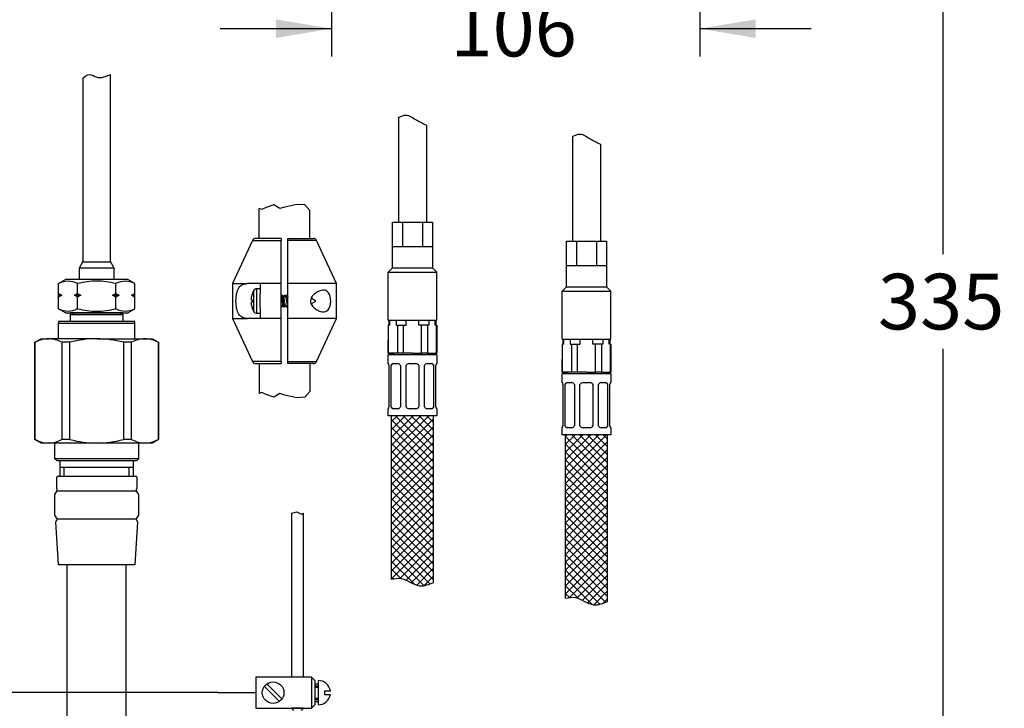
# Paper-space layout 'Layout1' of a CAD drawing. Units: millimetres. Extents: x 33 to 1015, y 25 to 1455.
# Drawn here: x 228 to 582, y 471 to 718 of the extents above; entities that cross this region are included whole.
import ezdxf
from ezdxf.enums import TextEntityAlignment as Align

# ---------------------------------------------------------------- set-up
doc = ezdxf.new("R2010")
doc.units = ezdxf.units.MM
for name, color, linetype in [('Layer1', 7, 'Continuous'), ('Layer12', 7, 'Continuous'), ('Layer15', 7, 'Continuous'), ('Layer20', 7, 'Continuous'), ('Layer22', 7, 'Continuous'), ('Layer3', 7, 'Continuous'), ('Layer5', 7, 'Continuous'), ('Layer7', 7, 'Continuous'), ('MDS_Layer_94', 7, 'Continuous'), ('デフォルト', 7, 'Continuous')]:
    doc.layers.add(name, color=color, linetype=linetype)
doc.styles.add('SEACAD_Arial', font='arial.ttf')
doc.dimstyles.new('TPI_1_4', dxfattribs={"dimtxt": 20, "dimasz": 20, "dimexe": 10, "dimexo": 0, "dimgap": 5, "dimtad": 0, "dimtih": 1, "dimtoh": 1, "dimdec": 0, "dimlfac": 4, "dimtxsty": 'SEACAD_Arial', "dimblk1": '_SE_FILLED', "dimblk2": '_SE_FILLED', "dimsah": 1, "dimcen": 10, "dimadec": 0, "dimazin": 0, "dimtfac": 0.7, "dimtdec": 3, "dimtofl": 0, "dimtmove": 0, "dimatfit": 3, "dimfxl": 1, "dimtolj": 1, "dimarcsym": 0})

# ---------------------------------------------------------------- blocks, each defined once
blk = doc.blocks.new('DMBLK7')
at = {"layer": 'Layer3', "linetype": 'Continuous'}
for points in [[(160.2, 806.36), (166.87, 806.36), (163.54, 826.36)], [(160.2, 496.36), (163.54, 476.36), (166.87, 496.36)]]:
    blk.add_hatch(color=7, dxfattribs=at).paths.add_polyline_path(points)
at = {"layer": 'Layer3', "color": 7, "linetype": 'Continuous'}
for p, q in [((268.9, 826.36), (153.54, 826.36)), ((163.54, 826.36), (163.54, 668.36)), ((163.54, 634.36), (163.54, 476.36)), ((299.22, 476.36), (153.54, 476.36))]:
    blk.add_line(p, q, dxfattribs=at)
at = {"layer": 'Layer3', "color": 7, "linetype": 'Continuous', "style": 'SEACAD_Arial'}
blk.add_text('280', height=20, dxfattribs=at).set_placement((140.06, 661.36), align=Align.TOP_LEFT)
blk = doc.blocks.new('_SE_FILLED')
at = {"color": 0}
blk.add_line((0, 0), (-1, 0), dxfattribs=at)
blk.add_solid([(0, 0), (-1, -0.1665), (-1, 0.1665), (0, 0)], dxfattribs=at)
blk = doc.blocks.new('DMBLK8')
at = {"layer": 'Layer3', "linetype": 'Continuous'}
for points in [[(320.15, 711.77), (340.15, 715.11), (320.15, 718.44)], [(492.59, 711.77), (492.59, 718.44), (472.59, 715.11)]]:
    blk.add_hatch(color=7, dxfattribs=at).paths.add_polyline_path(points)
at = {"layer": 'Layer3', "color": 7, "linetype": 'Continuous'}
for p, q in [((472.59, 756.24), (472.59, 705.11)), ((340.15, 751.78), (340.15, 705.11)), ((300.15, 715.11), (340.15, 715.11)), ((472.59, 715.11), (512.59, 715.11))]:
    blk.add_line(p, q, dxfattribs=at)
at = {"layer": 'Layer3', "color": 7, "linetype": 'Continuous', "style": 'SEACAD_Arial'}
blk.add_text('106', height=20, dxfattribs=at).set_placement((382.89, 725.11), align=Align.TOP_LEFT)
blk = doc.blocks.new('DMBLK9')
at = {"layer": 'Layer3', "linetype": 'Continuous'}
for points in [[(105.58, 806.36), (112.24, 806.36), (108.91, 826.36)], [(105.58, 434.44), (108.91, 414.44), (112.24, 434.44)]]:
    blk.add_hatch(color=7, dxfattribs=at).paths.add_polyline_path(points)
at = {"layer": 'Layer3', "color": 7, "linetype": 'Continuous'}
for p, q in [((268.9, 826.36), (98.91, 826.36)), ((108.91, 826.36), (108.91, 637.4)), ((108.91, 603.4), (108.91, 414.44)), ((333.49, 414.44), (98.91, 414.44))]:
    blk.add_line(p, q, dxfattribs=at)
at = {"layer": 'Layer3', "color": 7, "linetype": 'Continuous', "style": 'SEACAD_Arial'}
blk.add_text('330', height=20, dxfattribs=at).set_placement((85.43, 630.4), align=Align.TOP_LEFT)
blk = doc.blocks.new('DMBLK22')
at = {"layer": 'Layer3', "linetype": 'Continuous'}
for points in [[(563.37, 806.36), (560.04, 826.36), (556.7, 806.36)], [(563.37, 427.61), (556.7, 427.61), (560.04, 407.61)]]:
    blk.add_hatch(color=7, dxfattribs=at).paths.add_polyline_path(points)
at = {"layer": 'Layer3', "color": 7, "linetype": 'Continuous'}
for p, q in [((411.4, 826.36), (570.04, 826.36)), ((560.04, 633.98), (560.04, 826.36)), ((560.04, 407.61), (560.04, 599.98)), ((470.52, 407.61), (570.04, 407.61))]:
    blk.add_line(p, q, dxfattribs=at)
at = {"layer": 'Layer3', "color": 7, "linetype": 'Continuous', "style": 'SEACAD_Arial'}
blk.add_text('335', height=20, dxfattribs=at).set_placement((536.56, 626.98), align=Align.TOP_LEFT)

psp = doc.layouts.get("Layout1")

# ---------------------------------------------------------------- hatches: boundary and pattern name
at = {"layer": 'Layer22', "linetype": 'Continuous'}
h = psp.add_hatch(dxfattribs=at)
h.set_pattern_fill('LINE', scale=0.62992, angle=45, style=0)
edge = h.paths.add_edge_path()
edge.add_line((376.72, 515.9), (376.72, 575.94))
edge.add_line((376.72, 575.94), (361.72, 575.94))
edge.add_line((361.72, 575.94), (361.72, 517.14))
edge.add_spline(control_points=[(361.72, 517.14), (362.9, 517.42), (364.1, 517.6), (365.24, 517.39), (367.5, 516.97), (369.54, 515.04), (371.82, 514.8), (373.48, 514.63), (375.26, 515.36), (376.72, 515.9)], knot_values=[0, 0, 0, 0, 0.289567, 0.289567, 0.289567, 0.687887, 0.687887, 0.687887, 1, 1, 1, 1], degree=3, periodic=0)
h = psp.add_hatch(dxfattribs=at)
h.set_pattern_fill('LINE', scale=0.62992, angle=-45, style=0)
edge = h.paths.add_edge_path()
edge.add_line((376.72, 515.9), (376.72, 575.94))
edge.add_line((376.72, 575.94), (361.72, 575.94))
edge.add_line((361.72, 575.94), (361.72, 517.14))
edge.add_spline(control_points=[(361.72, 517.14), (362.9, 517.42), (364.1, 517.6), (365.24, 517.39), (367.5, 516.97), (369.54, 515.04), (371.82, 514.8), (373.48, 514.63), (375.26, 515.36), (376.72, 515.9)], knot_values=[0, 0, 0, 0, 0.289567, 0.289567, 0.289567, 0.687887, 0.687887, 0.687887, 1, 1, 1, 1], degree=3, periodic=0)
h = psp.add_hatch(dxfattribs=at)
h.set_pattern_fill('LINE', scale=0.62992, angle=45, style=0)
edge = h.paths.add_edge_path()
edge.add_line((439.27, 509.07), (439.27, 569.11))
edge.add_line((439.27, 569.11), (424.27, 569.11))
edge.add_line((424.27, 569.11), (424.27, 510.31))
edge.add_spline(control_points=[(424.27, 510.31), (425.45, 510.59), (426.65, 510.77), (427.79, 510.56), (430.04, 510.14), (432.08, 508.2), (434.36, 507.97), (436.02, 507.8), (437.81, 508.53), (439.27, 509.07)], knot_values=[0, 0, 0, 0, 0.289567, 0.289567, 0.289567, 0.687887, 0.687887, 0.687887, 1, 1, 1, 1], degree=3, periodic=0)
h = psp.add_hatch(dxfattribs=at)
h.set_pattern_fill('LINE', scale=0.62992, angle=-45, style=0)
edge = h.paths.add_edge_path()
edge.add_line((439.27, 509.07), (439.27, 569.11))
edge.add_line((439.27, 569.11), (424.27, 569.11))
edge.add_line((424.27, 569.11), (424.27, 510.31))
edge.add_spline(control_points=[(424.27, 510.31), (425.45, 510.59), (426.65, 510.77), (427.79, 510.56), (430.04, 510.14), (432.08, 508.2), (434.36, 507.97), (436.02, 507.8), (437.81, 508.53), (439.27, 509.07)], knot_values=[0, 0, 0, 0, 0.289567, 0.289567, 0.289567, 0.687887, 0.687887, 0.687887, 1, 1, 1, 1], degree=3, periodic=0)

# ---------------------------------------------------------------- linework, layer by layer
at = {"layer": 'Layer1', "color": 7, "linetype": 'Continuous'}
for p, q in [((325.78, 540.89), (327.71, 541.34)), ((325.78, 540.89), (325.78, 481.98)), ((327.71, 541.34), (329.39, 540.58)), ((329.39, 540.58), (330.1, 540.89)), ((330.1, 481.98), (330.1, 540.89))]:
    psp.add_line(p, q, dxfattribs=at)
at = {"layer": 'Layer12', "color": 7, "linetype": 'Continuous'}
for p, q in [((319.39, 651.72), (316.62, 650.77)), ((321.51, 650.45), (319.39, 651.72)), ((327.67, 651.93), (323.32, 650.98)), ((330.54, 651.72), (327.67, 651.93)), ((332.3, 649.7), (330.54, 651.72)), ((315.14, 650.13), (314.17, 650.4)), ((314.17, 639.68), (314.17, 650.4)), ((316.62, 650.77), (315.14, 650.13)), ((323.32, 650.98), (321.51, 650.45)), ((332.3, 639.68), (332.3, 649.7)), ((314.17, 594.68), (314.17, 583.96)), ((332.3, 594.68), (332.3, 584.65)), ((315.14, 584.23), (314.17, 583.96)), ((316.62, 583.59), (315.14, 584.23)), ((332.3, 584.65), (330.54, 582.63)), ((319.39, 582.63), (316.62, 583.59)), ((321.51, 583.91), (319.39, 582.63)), ((323.32, 583.38), (321.51, 583.91)), ((327.67, 582.42), (323.32, 583.38)), ((330.54, 582.63), (327.67, 582.42))]:
    psp.add_line(p, q, dxfattribs=at)
at = {"layer": 'Layer15', "color": 7, "linetype": 'Continuous'}
for p, q in [((364.24, 683.2), (364.24, 645.56)), ((374.24, 680.44), (374.24, 645.56)), ((426.78, 676.37), (426.78, 638.73)), ((436.78, 673.61), (436.78, 638.73)), ((362.04, 629.09), (362.04, 645.56)), ((362.04, 645.56), (376.44, 645.56)), ((365.61, 645.56), (365.61, 636.81)), ((372.83, 645.56), (372.83, 636.81)), ((376.44, 645.56), (376.44, 629.06)), ((424.58, 622.25), (424.58, 638.73)), ((424.58, 638.73), (438.99, 638.73)), ((428.16, 638.73), (428.16, 629.98)), ((435.38, 638.73), (435.38, 629.98)), ((438.99, 638.73), (438.99, 622.22)), ((362.04, 636.81), (376.44, 636.81)), ((362.04, 629.09), (360.47, 627.52)), ((360.47, 610.31), (360.47, 627.52)), ((360.47, 627.52), (377.97, 627.52)), ((362.04, 629.09), (376.44, 629.06)), ((376.44, 629.06), (377.97, 627.52)), ((377.97, 610.31), (377.97, 627.52)), ((424.58, 629.98), (438.99, 629.98)), ((424.58, 622.25), (423.02, 620.69)), ((423.02, 603.48), (423.02, 620.69)), ((423.02, 620.69), (440.52, 620.69)), ((424.58, 622.25), (438.99, 622.22)), ((438.99, 622.22), (440.52, 620.69)), ((440.52, 603.48), (440.52, 620.69)), ((360.47, 610.31), (377.97, 610.31)), ((423.02, 603.48), (440.52, 603.48))]:
    psp.add_line(p, q, dxfattribs=at)
for points in [[(364.24, 683.2), (365.16, 683.65), (367.32, 684.66), (369.41, 682.99), (370.58, 682.29), (371.76, 681.59), (372.87, 681.16), (374.24, 680.44)], [(426.78, 676.37), (427.71, 676.82), (429.87, 677.83), (431.95, 676.16), (433.13, 675.46), (434.3, 674.75), (435.42, 674.33), (436.78, 673.61)]]:
    psp.add_open_spline(points, degree=3, knots=[0, 0, 0, 0, 0.194616, 0.476979, 0.476979, 0.476979, 1, 1, 1, 1], dxfattribs=at)
at = {"layer": 'Layer20', "color": 7, "linetype": 'Continuous'}
for p, q in [((250.72, 697.35), (250.72, 631.38)), ((260.72, 631.38), (260.72, 698.68)), ((250.65, 631.13), (249.53, 629.2)), ((250.99, 631.25), (260.44, 631.25)), ((261.9, 629.2), (260.78, 631.13)), ((249.47, 628.95), (249.47, 624.87)), ((249.77, 629.08), (261.66, 629.08)), ((261.97, 624.87), (261.97, 628.95)), ((242, 623.44), (244.47, 624.87)), ((242, 614.41), (242, 623.44)), ((266.97, 624.87), (244.47, 624.87)), ((248.86, 614.41), (248.86, 623.42)), ((262.57, 614.41), (262.57, 623.42)), ((269.43, 623.44), (266.97, 624.87)), ((269.43, 614.41), (269.43, 623.44)), ((242, 619.87), (243.18, 619.24)), ((247.69, 619.24), (248.86, 619.87)), ((261.4, 619.24), (262.57, 619.87)), ((268.25, 619.24), (269.43, 619.87)), ((242, 619.24), (243.18, 619.24)), ((243.18, 619.24), (242, 618.62)), ((248.86, 618.62), (247.69, 619.24)), ((247.69, 619.24), (250.03, 619.24)), ((250.03, 619.24), (248.86, 618.62)), ((262.57, 618.62), (261.4, 619.24)), ((261.4, 619.24), (263.75, 619.24)), ((263.75, 619.24), (262.57, 618.62)), ((269.43, 618.62), (268.25, 619.24)), ((268.25, 619.24), (269.43, 619.24)), ((244.47, 612.99), (242, 614.41)), ((244.47, 612.99), (266.97, 612.99)), ((266.97, 612.99), (269.43, 614.41))]:
    psp.add_line(p, q, dxfattribs=at)
for centre, radius, start, end in [((250.22, 631.38), 0.5, 330, 0), ((261.22, 631.38), 0.5, 180, 210), ((249.97, 628.95), 0.5, 150, 180), ((261.47, 628.95), 0.5, 0, 30), ((245.41, 616.96), 7.33, 61.92, 117.7227), ((255.72, 597.5), 26.84, 90, 104.801), ((255.72, 597.5), 26.84, 75.199, 90), ((266.02, 616.96), 7.33, 62.2773, 118.08), ((258.16, 635.93), 18.56, 239.9159, 244.0216), ((271.88, 635.93), 18.56, 239.9159, 244.0216), ((245.41, 620.9), 7.33, 242.2773, 298.08), ((255.72, 640.36), 26.84, 255.199, 270), ((255.72, 640.36), 26.84, 270, 284.801), ((266.02, 620.9), 7.33, 241.92, 297.7227)]:
    psp.add_arc(centre, radius, start, end, dxfattribs=at)
psp.add_open_spline([(250.72, 697.35), (251.48, 698.01), (253.13, 699.34), (254.87, 697.96), (255.76, 697.68), (257.36, 697.17), (258.99, 698), (260.72, 698.68)], degree=3, knots=[0, 0, 0, 0, 0.177034, 0.356462, 0.356462, 0.356462, 1, 1, 1, 1], dxfattribs=at)
at = {"layer": 'Layer22', "color": 7, "linetype": 'Continuous'}
for p, q in [((360.79, 610.31), (360.79, 608.44)), ((361.05, 608.44), (361.05, 610.31)), ((363.32, 610.31), (363.32, 608.44)), ((366.95, 608.44), (366.95, 610.31)), ((371.5, 608.44), (371.5, 610.31)), ((371.5, 608.44), (371.5, 610.31)), ((375.12, 610.31), (375.12, 608.44)), ((375.12, 610.31), (375.12, 608.44)), ((377.4, 608.44), (377.4, 610.31)), ((377.4, 608.44), (377.4, 610.31)), ((377.66, 610.31), (377.66, 608.44)), ((361.05, 608.44), (360.47, 608.44)), ((360.47, 608.44), (360.47, 598.44)), ((360.56, 598.44), (360.56, 608.44)), ((363.32, 608.44), (366.95, 608.44)), ((363.81, 608.44), (363.81, 598.44)), ((365.98, 598.44), (365.98, 608.44)), ((375.12, 608.44), (371.5, 608.44)), ((372.47, 598.44), (372.47, 608.44)), ((372.47, 598.44), (372.47, 608.44)), ((374.64, 608.44), (374.64, 598.44)), ((374.64, 608.44), (374.64, 598.44)), ((377.88, 608.44), (377.4, 608.44)), ((377.88, 608.44), (377.97, 608.44)), ((377.88, 598.44), (377.88, 608.44)), ((377.88, 598.44), (377.88, 608.44)), ((377.97, 608.44), (377.97, 598.44)), ((360.47, 598.44), (360.47, 603.02)), ((423.33, 603.48), (423.33, 601.61)), ((423.6, 601.61), (423.6, 603.48)), ((425.87, 603.48), (425.87, 601.61)), ((429.49, 601.61), (429.49, 603.48)), ((434.04, 601.61), (434.04, 603.48)), ((434.04, 601.61), (434.04, 603.48)), ((437.67, 603.48), (437.67, 601.61)), ((437.67, 603.48), (437.67, 601.61)), ((439.94, 601.61), (439.94, 603.48)), ((439.94, 601.61), (439.94, 603.48)), ((440.21, 603.48), (440.21, 601.61)), ((360.47, 598.44), (362.66, 598.44)), ((365.47, 598.44), (360.47, 598.44)), ((369.22, 598.44), (361.1, 598.44)), ((369.22, 598.44), (372.47, 598.44)), ((374.64, 598.44), (372.47, 598.44)), ((374.64, 598.44), (377.88, 598.44)), ((377.88, 598.44), (377.97, 598.44)), ((423.6, 601.61), (423.02, 601.61)), ((423.02, 601.61), (423.02, 591.61)), ((423.11, 591.61), (423.11, 601.61)), ((425.87, 601.61), (429.49, 601.61)), ((426.36, 601.61), (426.36, 591.61)), ((428.52, 591.61), (428.52, 601.61)), ((437.67, 601.61), (434.04, 601.61)), ((435.02, 591.61), (435.02, 601.61)), ((435.02, 591.61), (435.02, 601.61)), ((437.18, 601.61), (437.18, 591.61)), ((437.18, 601.61), (437.18, 591.61)), ((440.43, 601.61), (439.94, 601.61)), ((440.43, 601.61), (440.52, 601.61)), ((440.43, 591.61), (440.43, 601.61)), ((440.43, 591.61), (440.43, 601.61)), ((440.52, 601.61), (440.52, 591.61)), ((377.97, 597.81), (360.47, 597.81)), ((360.47, 594.69), (360.47, 597.81)), ((360.55, 594.69), (360.47, 594.69)), ((362.25, 594.69), (363.93, 594.69)), ((368.04, 594.69), (370.41, 594.69)), ((374.51, 594.69), (376.19, 594.69)), ((377.97, 594.69), (377.89, 594.69)), ((377.97, 597.81), (377.97, 594.69)), ((423.02, 591.61), (423.02, 596.19)), ((360.79, 593.97), (360.79, 579.15)), ((361.62, 579.15), (361.62, 593.97)), ((364.9, 593.97), (364.9, 579.15)), ((366.91, 579.15), (366.91, 593.97)), ((371.54, 593.97), (371.54, 579.15)), ((373.55, 579.15), (373.55, 593.97)), ((376.83, 593.97), (376.83, 579.15)), ((377.66, 579.15), (377.66, 593.97)), ((423.02, 591.61), (425.21, 591.61)), ((428.02, 591.61), (423.02, 591.61)), ((431.77, 591.61), (423.64, 591.61)), ((431.77, 591.61), (435.02, 591.61)), ((437.18, 591.61), (435.02, 591.61)), ((437.18, 591.61), (440.43, 591.61)), ((440.43, 591.61), (440.52, 591.61)), ((440.52, 590.98), (423.02, 590.98)), ((423.02, 587.86), (423.02, 590.98)), ((423.1, 587.86), (423.02, 587.86)), ((424.8, 587.86), (426.48, 587.86)), ((430.58, 587.86), (432.96, 587.86)), ((437.06, 587.86), (438.74, 587.86)), ((440.52, 587.86), (440.44, 587.86)), ((440.52, 590.98), (440.52, 587.86)), ((423.33, 587.14), (423.33, 572.32)), ((424.16, 572.32), (424.16, 587.14)), ((427.44, 587.14), (427.44, 572.32)), ((429.45, 572.32), (429.45, 587.14)), ((434.09, 587.14), (434.09, 572.32)), ((436.1, 572.32), (436.1, 587.14)), ((439.37, 587.14), (439.37, 572.32)), ((440.21, 572.32), (440.21, 587.14)), ((360.55, 578.44), (360.47, 578.44)), ((360.47, 575.94), (360.47, 578.44)), ((363.93, 578.44), (362.25, 578.44)), ((370.41, 578.44), (368.04, 578.44)), ((376.19, 578.44), (374.51, 578.44)), ((377.89, 578.44), (377.97, 578.44)), ((377.97, 578.44), (377.97, 575.94)), ((377.97, 575.94), (360.47, 575.94)), ((361.72, 517.14), (361.72, 575.94)), ((376.72, 575.94), (376.72, 515.9)), ((423.1, 571.61), (423.02, 571.61)), ((423.02, 569.11), (423.02, 571.61)), ((426.48, 571.61), (424.8, 571.61)), ((432.96, 571.61), (430.58, 571.61)), ((438.74, 571.61), (437.06, 571.61)), ((440.44, 571.61), (440.52, 571.61)), ((440.52, 571.61), (440.52, 569.11)), ((440.52, 569.11), (423.02, 569.11)), ((424.27, 510.31), (424.27, 569.11)), ((439.27, 569.11), (439.27, 509.07))]:
    psp.add_line(p, q, dxfattribs=at)
for centre, radius, start, end in [((361.1, 597.81), 0.625, 90, 180), ((377.35, 597.81), 0.625, 0, 90), ((359.5, 593.99), 1.28, 359.3695, 33.645), ((363.85, 593.59), 1.11, 20.2149, 85.8571), ((368.04, 593.44), 1.25, 90.0096, 154.686), ((370.41, 593.44), 1.25, 25.3142, 89.9902), ((374.59, 593.59), 1.11, 94.1612, 159.7764), ((378.95, 593.99), 1.28, 146.3721, 180.5819), ((423.64, 590.98), 0.625, 90, 180), ((439.89, 590.98), 0.625, 0, 90), ((422.05, 587.15), 1.28, 359.3695, 33.645), ((426.4, 586.76), 1.11, 20.2149, 85.8571), ((430.58, 586.61), 1.25, 90.0096, 154.686), ((432.96, 586.61), 1.25, 25.3142, 89.9902), ((437.14, 586.76), 1.11, 94.1612, 159.7764), ((441.49, 587.15), 1.28, 146.3721, 180.5819), ((359.5, 579.14), 1.28, 326.3721, 0.5819), ((363.85, 579.54), 1.11, 274.1612, 339.7764), ((368.04, 579.69), 1.25, 205.3142, 269.9902), ((370.41, 579.69), 1.25, 270.0096, 334.686), ((374.59, 579.54), 1.11, 200.2149, 265.8571), ((378.95, 579.14), 1.28, 179.3695, 213.645), ((422.04, 572.31), 1.28, 326.3721, 0.5819), ((426.4, 572.71), 1.11, 274.1612, 339.7764), ((430.58, 572.86), 1.25, 205.3142, 269.9902), ((432.96, 572.86), 1.25, 270.0096, 334.686), ((437.14, 572.71), 1.11, 200.2149, 265.8571), ((441.49, 572.31), 1.28, 179.3695, 213.645)]:
    psp.add_arc(centre, radius, start, end, dxfattribs=at)
for centre, major_axis, start_param, end_param in [((362.42, 593.44), (0, -1.25), 3.141593, 4.270744), ((376.03, 593.44), (0, 1.25), 5.154034, 6.283185), ((424.96, 586.61), (0, -1.25), 3.141593, 4.270744), ((438.57, 586.61), (0, 1.25), 5.154034, 6.283185), ((362.42, 579.69), (0, -1.25), 5.154034, 6.283185), ((376.03, 579.69), (0, 1.25), 3.141593, 4.270744), ((424.96, 572.86), (0, -1.25), 5.154034, 6.283185), ((438.57, 572.86), (0, 1.25), 3.141593, 4.270744)]:
    psp.add_ellipse(centre, major_axis=major_axis, ratio=0.707107, start_param=start_param, end_param=end_param, dxfattribs=at)
for points, knots in [([(361.62, 593.97), (361.64, 594.04), (361.65, 594.1), (361.67, 594.16), (361.69, 594.21), (361.72, 594.27), (361.75, 594.32), (361.77, 594.37), (361.8, 594.41), (361.83, 594.45), (361.86, 594.5), (361.9, 594.53), (361.93, 594.56), (361.97, 594.59), (362.01, 594.62), (362.05, 594.64), (362.09, 594.66), (362.13, 594.67), (362.17, 594.68), (362.2, 594.69), (362.22, 594.69), (362.25, 594.69)], [0, 0, 0, 0, 0.149774, 0.149774, 0.149774, 0.299573, 0.299573, 0.299573, 0.449215, 0.449215, 0.449215, 0.598861, 0.598861, 0.598861, 0.750929, 0.750929, 0.750929, 0.902984, 0.902984, 0.902984, 1, 1, 1, 1]), ([(376.19, 594.69), (376.24, 594.68), (376.28, 594.68), (376.32, 594.67), (376.36, 594.66), (376.4, 594.64), (376.44, 594.62), (376.48, 594.59), (376.52, 594.56), (376.55, 594.53), (376.58, 594.49), (376.62, 594.45), (376.65, 594.41), (376.68, 594.37), (376.7, 594.32), (376.73, 594.26), (376.75, 594.21), (376.78, 594.15), (376.8, 594.09), (376.81, 594.05), (376.82, 594.02), (376.83, 593.97)], [0, 0, 0, 0, 0.150768, 0.150768, 0.150768, 0.30155, 0.30155, 0.30155, 0.452236, 0.452236, 0.452236, 0.602924, 0.602924, 0.602924, 0.755138, 0.755138, 0.755138, 0.907331, 0.907331, 0.907331, 1, 1, 1, 1]), ([(424.16, 587.14), (424.18, 587.21), (424.2, 587.27), (424.22, 587.32), (424.24, 587.38), (424.26, 587.44), (424.29, 587.49), (424.32, 587.54), (424.35, 587.58), (424.38, 587.62), (424.41, 587.66), (424.44, 587.7), (424.48, 587.73), (424.51, 587.76), (424.55, 587.79), (424.59, 587.81), (424.63, 587.83), (424.68, 587.84), (424.72, 587.85), (424.74, 587.85), (424.77, 587.85), (424.8, 587.86)], [0, 0, 0, 0, 0.149774, 0.149774, 0.149774, 0.299573, 0.299573, 0.299573, 0.449215, 0.449215, 0.449215, 0.598861, 0.598861, 0.598861, 0.750929, 0.750929, 0.750929, 0.902984, 0.902984, 0.902984, 1, 1, 1, 1]), ([(438.74, 587.86), (438.79, 587.85), (438.83, 587.85), (438.87, 587.84), (438.91, 587.83), (438.95, 587.81), (438.99, 587.78), (439.02, 587.76), (439.06, 587.73), (439.1, 587.7), (439.13, 587.66), (439.16, 587.62), (439.19, 587.58), (439.22, 587.53), (439.25, 587.48), (439.28, 587.43), (439.3, 587.37), (439.32, 587.32), (439.34, 587.26), (439.35, 587.22), (439.36, 587.18), (439.37, 587.14)], [0, 0, 0, 0, 0.150768, 0.150768, 0.150768, 0.30155, 0.30155, 0.30155, 0.452236, 0.452236, 0.452236, 0.602924, 0.602924, 0.602924, 0.755138, 0.755138, 0.755138, 0.907331, 0.907331, 0.907331, 1, 1, 1, 1]), ([(362.25, 578.44), (362.21, 578.44), (362.17, 578.45), (362.13, 578.46), (362.09, 578.47), (362.04, 578.49), (362.01, 578.51), (361.97, 578.53), (361.93, 578.56), (361.9, 578.6), (361.86, 578.63), (361.83, 578.67), (361.8, 578.72), (361.77, 578.76), (361.74, 578.81), (361.72, 578.87), (361.69, 578.92), (361.67, 578.98), (361.65, 579.04), (361.64, 579.07), (361.63, 579.11), (361.62, 579.15)], [0, 0, 0, 0, 0.150768, 0.150768, 0.150768, 0.30155, 0.30155, 0.30155, 0.452236, 0.452236, 0.452236, 0.602924, 0.602924, 0.602924, 0.755138, 0.755138, 0.755138, 0.907331, 0.907331, 0.907331, 1, 1, 1, 1]), ([(376.83, 579.15), (376.81, 579.09), (376.79, 579.03), (376.77, 578.97), (376.75, 578.91), (376.73, 578.86), (376.7, 578.81), (376.67, 578.76), (376.65, 578.71), (376.61, 578.67), (376.58, 578.63), (376.55, 578.59), (376.51, 578.56), (376.48, 578.53), (376.44, 578.51), (376.4, 578.49), (376.36, 578.47), (376.32, 578.45), (376.28, 578.45), (376.25, 578.44), (376.22, 578.44), (376.19, 578.44)], [0, 0, 0, 0, 0.149774, 0.149774, 0.149774, 0.299573, 0.299573, 0.299573, 0.449215, 0.449215, 0.449215, 0.598861, 0.598861, 0.598861, 0.750929, 0.750929, 0.750929, 0.902984, 0.902984, 0.902984, 1, 1, 1, 1]), ([(424.8, 571.61), (424.75, 571.61), (424.71, 571.61), (424.67, 571.62), (424.63, 571.64), (424.59, 571.65), (424.55, 571.68), (424.51, 571.7), (424.48, 571.73), (424.44, 571.77), (424.41, 571.8), (424.38, 571.84), (424.35, 571.88), (424.32, 571.93), (424.29, 571.98), (424.26, 572.03), (424.24, 572.09), (424.21, 572.15), (424.2, 572.21), (424.18, 572.24), (424.18, 572.28), (424.16, 572.32)], [0, 0, 0, 0, 0.150768, 0.150768, 0.150768, 0.30155, 0.30155, 0.30155, 0.452236, 0.452236, 0.452236, 0.602924, 0.602924, 0.602924, 0.755138, 0.755138, 0.755138, 0.907331, 0.907331, 0.907331, 1, 1, 1, 1]), ([(439.37, 572.32), (439.36, 572.25), (439.34, 572.19), (439.32, 572.14), (439.3, 572.08), (439.27, 572.03), (439.25, 571.98), (439.22, 571.93), (439.19, 571.88), (439.16, 571.84), (439.13, 571.8), (439.1, 571.76), (439.06, 571.73), (439.02, 571.7), (438.99, 571.68), (438.95, 571.66), (438.91, 571.64), (438.86, 571.62), (438.82, 571.61), (438.8, 571.61), (438.77, 571.61), (438.74, 571.61)], [0, 0, 0, 0, 0.149774, 0.149774, 0.149774, 0.299573, 0.299573, 0.299573, 0.449215, 0.449215, 0.449215, 0.598861, 0.598861, 0.598861, 0.750929, 0.750929, 0.750929, 0.902984, 0.902984, 0.902984, 1, 1, 1, 1]), ([(361.72, 517.14), (362.9, 517.42), (364.1, 517.6), (365.24, 517.39), (367.5, 516.97), (369.54, 515.04), (371.82, 514.8), (373.48, 514.63), (375.26, 515.36), (376.72, 515.9)], [0, 0, 0, 0, 0.289567, 0.289567, 0.289567, 0.687887, 0.687887, 0.687887, 1, 1, 1, 1]), ([(424.27, 510.31), (425.45, 510.59), (426.65, 510.77), (427.79, 510.56), (430.04, 510.14), (432.08, 508.2), (434.36, 507.97), (436.02, 507.8), (437.81, 508.53), (439.27, 509.07)], [0, 0, 0, 0, 0.289567, 0.289567, 0.289567, 0.687887, 0.687887, 0.687887, 1, 1, 1, 1])]:
    psp.add_open_spline(points, degree=3, knots=knots, dxfattribs=at)
at = {"layer": 'Layer3', "color": 7, "linetype": 'Continuous'}
psp.add_line((299.22, 476.36), (312.89, 476.36), dxfattribs=at)
at = {"layer": 'Layer5', "color": 7, "linetype": 'Continuous'}
for p, q in [((330.05, 470.73), (325.74, 470.73)), ((325.74, 470.73), (326.49, 469.98)), ((329.3, 469.98), (330.05, 470.73))]:
    psp.add_line(p, q, dxfattribs=at)
at = {"layer": 'Layer7', "color": 7, "linetype": 'Continuous'}
for p, q in [((332.89, 481.98), (312.89, 481.98)), ((312.89, 481.98), (312.89, 470.73)), ((332.89, 481.98), (334.14, 480.73)), ((332.89, 481.98), (332.89, 470.73)), ((321.4, 473.21), (316, 478.62)), ((322.29, 474.1), (316.88, 479.51)), ((334.14, 480.73), (334.14, 471.98)), ((334.14, 479.48), (335.39, 479.48)), ((334.14, 478.86), (335.39, 478.86)), ((334.14, 478.36), (335.39, 478.36)), ((335.39, 480.73), (335.39, 471.98)), ((334.14, 474.36), (335.39, 474.36)), ((337.64, 476.98), (337.64, 475.73)), ((337.64, 476.98), (339.77, 476.98)), ((337.64, 475.73), (339.77, 475.73)), ((334.14, 471.98), (332.89, 470.73)), ((334.14, 473.86), (335.39, 473.86)), ((334.14, 473.23), (335.39, 473.23)), ((312.89, 470.73), (332.89, 470.73))]:
    psp.add_line(p, q, dxfattribs=at)
psp.add_circle((319.14, 476.36), 3.88, dxfattribs=at)
for start, end in [(8.2132, 90), (270, 351.8699)]:
    psp.add_arc((335.39, 476.36), 4.37, start, end, dxfattribs=at)
at = {"layer": 'MDS_Layer_94', "color": 7, "linetype": 'Continuous'}
for p, q in [((311.73, 638.96), (304.48, 623.43)), ((311.73, 638.96), (321.98, 638.96)), ((321.98, 639.68), (312.86, 639.68)), ((321.98, 639.68), (321.98, 638.96)), ((321.98, 623.43), (321.98, 638.96)), ((324.48, 638.96), (324.48, 639.68)), ((324.48, 639.68), (333.61, 639.68)), ((324.48, 623.43), (324.48, 638.96)), ((334.74, 638.96), (324.48, 638.96)), ((341.98, 623.43), (334.74, 638.96)), ((304.48, 623.43), (309.84, 623.43)), ((304.48, 623.43), (304.48, 610.93)), ((314.48, 623.43), (309.84, 623.43)), ((321.98, 623.43), (314.48, 623.43)), ((314.48, 623.43), (314.48, 619.86)), ((321.98, 610.93), (321.98, 623.43)), ((324.48, 610.93), (324.48, 623.43)), ((341.98, 623.43), (324.48, 623.43)), ((341.98, 610.93), (341.98, 623.43)), ((311.67, 619.8), (311.67, 619.79)), ((312.12, 620.87), (312.12, 613.48)), ((313.24, 612.8), (313.24, 621.55)), ((314.48, 621.55), (313.24, 621.55)), ((314.48, 614.5), (314.48, 619.86)), ((311.67, 617.49), (311.43, 617.49)), ((311.43, 616.87), (311.67, 616.87)), ((322.02, 618.74), (321.98, 618.74)), ((323.64, 618.74), (322.77, 618.74)), ((324.48, 618.74), (324.4, 618.74)), ((332.77, 616.19), (334.48, 617.18)), ((334.48, 617.18), (332.78, 618.16)), ((311.67, 614.56), (311.67, 614.56)), ((313.24, 612.8), (314.48, 612.8)), ((314.48, 614.5), (314.48, 610.93)), ((321.98, 615.62), (322.79, 615.62)), ((323.55, 615.62), (324.42, 615.62)), ((304.48, 610.93), (309.84, 610.93)), ((304.48, 610.93), (311.73, 595.4)), ((314.48, 610.93), (309.84, 610.93)), ((321.98, 610.93), (314.48, 610.93)), ((321.98, 595.4), (321.98, 610.93)), ((341.98, 610.93), (324.48, 610.93)), ((324.48, 595.4), (324.48, 610.93)), ((334.74, 595.4), (341.98, 610.93)), ((321.98, 595.4), (311.73, 595.4)), ((312.86, 594.68), (321.98, 594.68)), ((321.98, 595.4), (321.98, 594.68)), ((324.48, 594.68), (324.48, 595.4)), ((324.48, 595.4), (334.74, 595.4)), ((333.61, 594.68), (324.48, 594.68)), ((245.09, 386.12), (245.09, 522.37)), ((266.34, 386.12), (266.34, 522.37))]:
    psp.add_line(p, q, dxfattribs=at)
for centre, radius, start, end in [((312.86, 638.43), 1.25, 90, 155), ((333.61, 638.43), 1.25, 25, 90), ((319.36, 617.18), 8.12, 161.2203, 167.6156), ((319.36, 617.18), 8.12, 152.9643, 161.2113), ((313.24, 620.3), 1.25, 90, 152.9643), ((320.92, 617.18), 9.25, 178.064, 181.936), ((240.06, 667.8), 95.48, 329.0896, 329.4901), ((397.18, 663.74), 87.58, 210.8328, 210.8726), ((422.82, 678.57), 116.57, 210.5446, 210.9143), ((247.75, 663.74), 87.58, 329.0829, 329.5245), ((417.57, 674.88), 109.4, 210.5165, 210.8402), ((225.65, 677.33), 114.14, 329.1164, 329.4606), ((404.76, 666.87), 93.67, 210.5042, 210.9618), ((319.36, 617.18), 8.12, 192.3844, 198.7797), ((319.36, 617.18), 8.13, 198.7887, 207.0357), ((313.24, 614.05), 1.25, 207.0357, 270), ((241.71, 567.49), 93.67, 30.5042, 30.917), ((420.82, 557.03), 114.14, 149.1512, 149.4606), ((228.9, 559.47), 109.4, 30.5165, 30.9105), ((398.72, 570.62), 87.58, 149.0829, 149.5245), ((223.65, 555.78), 116.57, 30.5446, 30.8824), ((406.41, 566.56), 95.48, 149.126, 149.4901), ((249.28, 570.62), 87.58, 30.8328, 30.9678), ((312.86, 595.93), 1.25, 205, 270), ((333.61, 595.93), 1.25, 270, 335)]:
    psp.add_arc(centre, radius, start, end, dxfattribs=at)
for points, knots in [([(309.84, 610.93), (309.2, 610.93), (308.63, 611.03), (307.59, 611.52), (307.15, 611.9), (306.45, 613.02), (306.2, 613.72), (305.87, 615.34), (305.79, 616.25), (305.79, 618.07), (305.86, 618.97), (306.19, 620.62), (306.44, 621.33), (307.14, 622.43), (307.58, 622.83), (308.61, 623.32), (309.2, 623.43), (309.84, 623.43)], [0, 0, 0, 0, 0.125, 0.125, 0.25, 0.25, 0.375, 0.375, 0.5, 0.5, 0.625, 0.625, 0.75, 0.75, 0.875, 0.875, 1, 1, 1, 1]), ([(335.7, 620.76), (336.57, 621.11), (337.41, 621.21), (338.83, 620.63), (339.39, 619.88), (339.92, 617.72), (339.9, 616.37), (339.29, 614.28), (338.7, 613.61), (337.22, 613.15), (336.36, 613.3), (335.06, 613.88), (334.62, 614.13), (333.79, 614.77), (333.39, 615.16), (332.75, 616.12), (332.53, 616.71), (332.61, 617.94), (332.89, 618.49), (333.58, 619.39), (333.99, 619.75), (334.83, 620.35), (335.26, 620.59), (335.7, 620.76)], [0, 0, 0, 0, 0.125, 0.125, 0.25, 0.25, 0.375, 0.375, 0.5, 0.5, 0.625, 0.625, 0.6875, 0.6875, 0.75, 0.75, 0.8125, 0.8125, 0.875, 0.875, 0.9375, 0.9375, 1, 1, 1, 1]), ([(311.43, 617.49), (311.4, 617.49), (311.37, 617.52), (311.35, 617.56), (311.33, 617.61), (311.32, 617.67), (311.31, 617.75), (311.3, 617.85), (311.3, 617.97), (311.31, 618.1), (311.32, 618.23), (311.33, 618.37), (311.36, 618.52), (311.37, 618.65), (311.4, 618.78), (311.43, 618.92)], [0, 0, 0, 0, 0.187997, 0.187997, 0.187997, 0.381683, 0.381683, 0.381683, 0.605616, 0.605616, 0.605616, 0.814772, 0.814772, 0.814772, 1, 1, 1, 1]), ([(311.43, 615.44), (311.4, 615.57), (311.37, 615.71), (311.35, 615.84), (311.33, 615.98), (311.32, 616.11), (311.31, 616.23), (311.3, 616.37), (311.3, 616.49), (311.31, 616.59), (311.32, 616.68), (311.33, 616.75), (311.36, 616.8), (311.37, 616.84), (311.4, 616.87), (311.43, 616.87)], [0, 0, 0, 0, 0.187997, 0.187997, 0.187997, 0.381683, 0.381683, 0.381683, 0.605616, 0.605616, 0.605616, 0.814772, 0.814772, 0.814772, 1, 1, 1, 1]), ([(322.76, 615.67), (322.75, 615.69), (322.74, 615.72), (322.72, 615.75), (322.69, 615.82), (322.66, 615.92), (322.63, 616.04), (322.6, 616.16), (322.57, 616.31), (322.54, 616.47), (322.52, 616.63), (322.49, 616.8), (322.46, 616.98), (322.43, 617.15), (322.4, 617.33), (322.37, 617.51), (322.34, 617.68), (322.31, 617.85), (322.28, 618), (322.25, 618.15), (322.22, 618.29), (322.19, 618.4), (322.16, 618.51), (322.13, 618.6), (322.1, 618.66), (322.07, 618.71), (322.05, 618.74), (322.02, 618.74)], [0, 0, 0, 0, 0.0552078, 0.0552078, 0.0552078, 0.1736967, 0.1736967, 0.1736967, 0.2922513, 0.2922513, 0.2922513, 0.4107412, 0.4107412, 0.4107412, 0.5292969, 0.5292969, 0.5292969, 0.6477896, 0.6477896, 0.6477896, 0.7663434, 0.7663434, 0.7663434, 0.88484, 0.88484, 0.88484, 1, 1, 1, 1]), ([(323.24, 615.04), (323.22, 615), (323.2, 614.98), (323.12, 615.02), (323.05, 615.23), (322.93, 615.94), (322.87, 616.44), (322.75, 617.47), (322.69, 618), (322.57, 618.85), (322.5, 619.16), (322.4, 619.38), (322.36, 619.39), (322.33, 619.32)], [0, 0, 0, 0, 0.070134, 0.070134, 0.270487, 0.270487, 0.47084, 0.47084, 0.671194, 0.671194, 0.871547, 0.871547, 1, 1, 1, 1]), ([(322.8, 618.69), (322.81, 618.68), (322.81, 618.67), (322.82, 618.66), (322.85, 618.61), (322.88, 618.53), (322.91, 618.42), (322.94, 618.31), (322.97, 618.18), (323, 618.03), (323.02, 617.88), (323.05, 617.71), (323.08, 617.54), (323.11, 617.36), (323.14, 617.18), (323.17, 617.01), (323.2, 616.83), (323.23, 616.66), (323.26, 616.5), (323.29, 616.34), (323.32, 616.19), (323.35, 616.06), (323.38, 615.94), (323.41, 615.84), (323.44, 615.76), (323.47, 615.69), (323.5, 615.64), (323.53, 615.62), (323.53, 615.62), (323.54, 615.62), (323.55, 615.62)], [0, 0, 0, 0, 0.01871, 0.01871, 0.01871, 0.13736, 0.13736, 0.13736, 0.255952, 0.255952, 0.255952, 0.374605, 0.374605, 0.374605, 0.493196, 0.493196, 0.493196, 0.611852, 0.611852, 0.611852, 0.730443, 0.730443, 0.730443, 0.849101, 0.849101, 0.849101, 0.967695, 0.967695, 0.967695, 1, 1, 1, 1]), ([(323.23, 619.32), (323.25, 619.36), (323.27, 619.37), (323.35, 619.34), (323.42, 619.12), (323.48, 618.76), (323.48, 618.75), (323.48, 618.75)], [0, 0, 0, 0, 0.255806, 0.255806, 0.986577, 0.986577, 1, 1, 1, 1]), ([(324.38, 615.68), (324.36, 615.71), (324.34, 615.77), (324.31, 615.84), (324.28, 615.93), (324.25, 616.05), (324.23, 616.19), (324.2, 616.33), (324.17, 616.48), (324.14, 616.65), (324.11, 616.82), (324.08, 617), (324.05, 617.18), (324.02, 617.35), (323.99, 617.53), (323.96, 617.7), (323.93, 617.87), (323.9, 618.03), (323.87, 618.16), (323.84, 618.3), (323.81, 618.42), (323.78, 618.51), (323.75, 618.61), (323.72, 618.67), (323.69, 618.71), (323.68, 618.73), (323.66, 618.74), (323.64, 618.74)], [0, 0, 0, 0, 0.091968, 0.091968, 0.091968, 0.211498, 0.211498, 0.211498, 0.330997, 0.330997, 0.330997, 0.450519, 0.450519, 0.450519, 0.570024, 0.570024, 0.570024, 0.689539, 0.689539, 0.689539, 0.80905, 0.80905, 0.80905, 0.928556, 0.928556, 0.928556, 1, 1, 1, 1]), ([(324.48, 616.54), (324.48, 616.6), (324.47, 616.67), (324.4, 617.24), (324.34, 617.78), (324.22, 618.69), (324.16, 619.05), (324.05, 619.36), (324, 619.4), (323.96, 619.33)], [0, 0, 0, 0, 0.044049, 0.044049, 0.390767, 0.390767, 0.737485, 0.737485, 1, 1, 1, 1]), ([(322.27, 615.61), (322.3, 615.4), (322.34, 615.23), (322.42, 614.99), (322.47, 614.96), (322.51, 615.03)], [0, 0, 0, 0, 0.43386, 0.43386, 1, 1, 1, 1]), ([(323.89, 615.61), (323.94, 615.35), (323.98, 615.16), (324.07, 614.98), (324.11, 614.97), (324.14, 615.03)], [0, 0, 0, 0, 0.530314, 0.530314, 1, 1, 1, 1])]:
    psp.add_open_spline(points, degree=3, knots=knots, dxfattribs=at)
psp.add_open_spline([(324.43, 618.68), (324.45, 618.65), (324.47, 618.62), (324.48, 618.57)], degree=3, dxfattribs=at)
at = {"layer": 'デフォルト', "color": 7, "linetype": 'Continuous'}
for p, q in [((246.34, 609.87), (246.34, 612.99)), ((265.09, 612.99), (246.34, 612.99)), ((246.34, 612.37), (265.09, 612.37)), ((247.13, 612.99), (247.13, 612.37)), ((264.3, 612.99), (264.3, 612.37)), ((265.09, 612.99), (265.09, 609.87)), ((269.47, 609.87), (241.97, 609.87)), ((241.97, 609.87), (241.97, 609.24)), ((241.97, 609.24), (269.47, 609.24)), ((241.97, 603.62), (241.97, 609.24)), ((269.47, 609.24), (269.47, 609.87)), ((269.47, 603.62), (269.47, 609.24)), ((233.53, 602.35), (235.72, 603.62)), ((233.59, 602.35), (233.53, 602.35)), ((233.53, 567.38), (233.53, 602.35)), ((233.59, 567.38), (233.59, 602.35)), ((235.72, 603.62), (238.39, 603.62)), ((255.72, 603.62), (238.39, 603.62)), ((246.11, 602.35), (243.2, 602.35)), ((243.2, 602.35), (243.2, 567.38)), ((246.11, 567.38), (246.11, 602.35)), ((255.72, 603.62), (273.04, 603.62)), ((265.32, 602.35), (265.32, 567.38)), ((268.23, 602.35), (265.32, 602.35)), ((268.23, 567.38), (268.23, 602.35)), ((273.04, 603.62), (275.72, 603.62)), ((275.72, 603.62), (277.9, 602.35)), ((277.84, 602.35), (277.9, 602.35)), ((277.84, 602.35), (277.84, 567.38)), ((277.9, 602.35), (277.9, 567.38)), ((233.59, 567.38), (233.53, 567.38)), ((235.72, 566.12), (233.53, 567.38)), ((246.11, 567.38), (243.2, 567.38)), ((268.23, 567.38), (265.32, 567.38)), ((277.9, 567.38), (275.72, 566.12)), ((277.84, 567.38), (277.9, 567.38)), ((238.39, 566.12), (235.72, 566.12)), ((255.72, 566.12), (238.39, 566.12)), ((240.72, 560.49), (240.72, 566.12)), ((273.04, 566.12), (255.72, 566.12)), ((270.72, 566.12), (270.72, 560.49)), ((275.72, 566.12), (273.04, 566.12)), ((270.72, 560.49), (240.72, 560.49)), ((241.34, 559.87), (240.72, 560.49)), ((241.34, 559.87), (270.09, 559.87)), ((242.62, 554.24), (242.62, 559.87)), ((268.81, 559.87), (268.81, 554.24)), ((270.72, 560.49), (270.09, 559.87)), ((268.81, 557.37), (242.62, 557.37)), ((244.07, 554.24), (244.07, 557.37)), ((267.36, 554.24), (267.36, 557.37)), ((241.34, 549.71), (241.34, 553.87)), ((241.72, 554.24), (269.72, 554.24)), ((270.09, 553.87), (270.09, 549.71)), ((240.72, 547.62), (241.51, 548.99)), ((241.51, 548.99), (269.92, 548.99)), ((269.92, 548.99), (270.72, 547.62)), ((240.72, 540.24), (240.72, 547.62)), ((270.72, 547.62), (270.72, 540.24)), ((241.51, 538.86), (240.72, 540.24)), ((241.15, 538.11), (241.45, 538.41)), ((241.51, 538.86), (269.92, 538.86)), ((270.72, 540.24), (269.92, 538.86)), ((269.98, 538.41), (270.28, 538.11)), ((241.97, 522.37), (241.04, 537.82)), ((270.39, 537.82), (269.47, 522.37)), ((269.47, 522.37), (241.97, 522.37))]:
    psp.add_line(p, q, dxfattribs=at)
for centre, radius, start, end in [((238.63, 592.96), 10.66, 91.2621, 118.2014), ((238.16, 592.96), 10.66, 61.8014, 88.7352), ((256.04, 564), 39.62, 90.4654, 104.5139), ((255.49, 564.77), 38.84, 75.3459, 89.6748), ((273.27, 592.96), 10.66, 91.2621, 118.2014), ((272.8, 592.96), 10.66, 61.8014, 88.7352), ((238.63, 576.78), 10.66, 241.8014, 268.7352), ((238.16, 576.77), 10.66, 271.2621, 298.2014), ((256.04, 605.73), 39.62, 255.4861, 269.5346), ((255.49, 604.96), 38.84, 270.3252, 284.6541), ((273.27, 576.78), 10.66, 241.8014, 268.7352), ((272.8, 576.77), 10.66, 271.2621, 298.2014), ((241.72, 553.87), 0.375, 90, 180), ((269.72, 553.87), 0.375, 0, 90), ((241.72, 549.71), 0.375, 180, 224.9132), ((241.18, 549.18), 0.375, 330, 44.9132), ((270.25, 549.18), 0.375, 135.0868, 210), ((269.72, 549.71), 0.375, 315.0868, 0), ((241.41, 537.84), 0.375, 135, 183.4336), ((241.18, 538.68), 0.375, 315, 30), ((270.25, 538.68), 0.375, 150, 225), ((270.02, 537.84), 0.375, 356.5664, 45)]:
    psp.add_arc(centre, radius, start, end, dxfattribs=at)

# ---------------------------------------------------------------- dimensions: what is measured, and where the dimension line sits
at = {"layer": 'Layer3', "color": 7, "linetype": 'Continuous'}
dim = psp.add_linear_dim(base=(472.59, 715.11), p1=(340.15, 751.78), p2=(472.59, 916.16), text='\\A1;<>', dimstyle='TPI_1_4', dxfattribs=at)
dim.commit()
dim.dimension.update_dxf_attribs({"geometry": 'DMBLK8', "text_midpoint": (406.37, 715.11), "dimtype": 160})
for base, p1, p2, picture, middle in [((108.91, 414.44), (268.9, 826.36), (333.49, 414.44), 'DMBLK9', (108.91, 620.4)), ((163.54, 476.36), (268.9, 826.36), (299.22, 476.36), 'DMBLK7', (163.54, 651.36)), ((560.04, 826.36), (470.52, 407.61), (411.4, 826.36), 'DMBLK22', (560.04, 616.98))]:
    dim = psp.add_linear_dim(base=base, p1=p1, p2=p2, angle=90, text='\\A1;<>', dimstyle='TPI_1_4', dxfattribs=at)
    dim.commit()
    dim.dimension.update_dxf_attribs({"geometry": picture, "text_midpoint": middle, "dimtype": 160})

doc.saveas('drawing.dxf')
